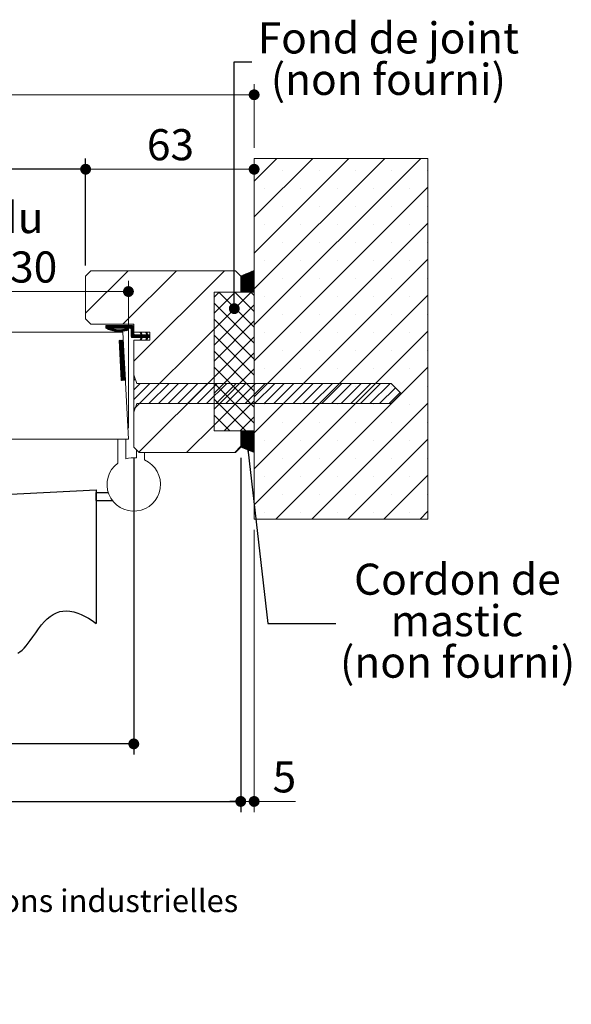
# Paper-space layout 'Feuille2' of a CAD drawing. Units: millimetres. Extents: x 11 to 1011, y -23 to 1181.
# Drawn here: x 601 to 808, y -23 to 345 of the extents above; entities that cross this region are included whole.
import ezdxf

# ---------------------------------------------------------------- set-up
doc = ezdxf.new("R2010")
doc.units = ezdxf.units.MM
doc.linetypes.add('CENTERX2', pattern=[20.32, 12.7, -2.54, 2.54, -2.54])
doc.layers.add('FORMAT', color=7, linetype='Continuous')
doc.styles.add('SLDTEXTSTYLE0', font='TXT', dxfattribs={"width": 0.75})
doc.dimstyles.new('SLDDIMSTYLE2', dxfattribs={"dimtxt": 11.641667, "dimasz": 4.064, "dimexe": 0, "dimexo": 0.0625, "dimgap": 2.910417, "dimtad": 1, "dimrnd": 1e-09, "dimzin": 12, "dimdsep": 46, "dimtxsty": 'SLDTEXTSTYLE0', "dimblk1": 'DOT', "dimblk2": 'DOT', "dimsah": 1, "dimcen": 0.09, "dimadec": 0, "dimazin": 3, "dimtfac": 1, "dimtofl": 0, "dimtmove": 0, "dimatfit": 3, "dimldrblk": 'DOT', "dimfxl": 0, "dimfrac": 2, "dimtolj": 1, "dimtzin": 12, "dimarcsym": 0})
doc.dimstyles.new('SLDDIMSTYLE5', dxfattribs={"dimtxt": 0.18, "dimasz": 4.064, "dimexe": 0, "dimexo": 0.0625, "dimgap": 0, "dimtad": 0, "dimtih": 1, "dimtoh": 1, "dimdec": 0, "dimrnd": 1e-09, "dimzin": 0, "dimdsep": 46, "dimtxsty": 'Standard', "dimblk1": 'DOT', "dimblk2": 'DOT', "dimsah": 1, "dimcen": 0.09, "dimadec": 0, "dimazin": 0, "dimtfac": 4.064, "dimtdec": 0, "dimtofl": 0, "dimtmove": 0, "dimatfit": 3, "dimldrblk": 'DOT', "dimfxl": 0, "dimfrac": 2, "dimtolj": 1, "dimtzin": 0, "dimarcsym": 0})

# ---------------------------------------------------------------- blocks, each defined once
blk = doc.blocks.new('SW_BROKEN_VIEW_2')
at = {"color": 0, "linetype": 'CENTERX2', "ltscale": 4}
for p, q in [((355, -2.1), (395, 0)), ((395, 0), (395, -50)), ((395, -4), (395, -1)), ((395, -1), (399.46, -1)), ((395, -4), (401, -4))]:
    blk.add_line(p, q, dxfattribs=at)
at = {"color": 0, "linetype": 'Continuous', "ltscale": 4, "flags": 128}
blk.add_lwpolyline([(365.62, -61.11), (366.46, -60.63), (367.27, -60.01), (368.06, -59.26), (368.82, -58.4), (369.57, -57.46), (370.31, -56.45), (371.31, -55.01), (372.33, -53.53), (373.39, -52.05), (374.5, -50.6), (375.68, -49.25), (376.67, -48.27), (377.73, -47.4), (378.85, -46.65), (380.06, -46.05), (381.36, -45.61), (382.54, -45.39), (383.8, -45.32), (385.13, -45.41), (386.55, -45.68), (388.07, -46.13), (389.33, -46.63), (390.64, -47.26), (392.03, -48.03), (393.48, -48.94), (395, -50)], dxfattribs=at)
blk = doc.blocks.new('_DOT')
at = {"color": 0, "linetype": 'ByBlock', "lineweight": -2}
blk.add_line((-0.5, 0), (-1, 0), dxfattribs=at)
at = {"color": 0, "linetype": 'ByBlock', "const_width": 0.5}
blk.add_lwpolyline([(-0.25, 0, 1), (0.25, 0, 1)], format="xyb", close=True, dxfattribs=at)
blk = doc.blocks.new('_D_33')
at = {"layer": 'FORMAT', "ltscale": 4}
for p, q in [((239.14, 253.38), (239.14, 293.35)), ((626.14, 253.38), (626.14, 293.35)), ((626.14, 289.35), (239.14, 289.35))]:
    blk.add_line(p, q, dxfattribs=at)
at = {"layer": 'FORMAT', "ltscale": 4, "xscale": 4.064, "yscale": 4.064, "rotation": 180.0000000000004}
blk.add_blockref('_DOT', (239.14, 289.35, -504.9), dxfattribs=at)
at = {"layer": 'FORMAT', "ltscale": 4, "xscale": 4.064, "yscale": 4.064}
blk.add_blockref('_DOT', (626.14, 289.35, -504.9), dxfattribs=at)
at = {"layer": 'FORMAT', "ltscale": 4, "attachment_point": 1, "style": 'SLDTEXTSTYLE0'}
for s, insert, char_height in [('Passage libre huisserie (L1+L2-45) :', (286.91, 304.36), 11.6417), ('1415', (543.96, 304.36), 11.642)]:
    blk.add_mtext(s, dxfattribs=dict(at, insert=insert, char_height=char_height))
blk = doc.blocks.new('_D_34')
at = {"layer": 'FORMAT', "ltscale": 4}
for p, q in [((221.14, 181.38), (221.14, 70.26)), ((644.14, 181.38), (644.14, 70.26)), ((644.14, 74.26), (221.14, 74.26))]:
    blk.add_line(p, q, dxfattribs=at)
at = {"layer": 'FORMAT', "ltscale": 4, "xscale": 4.064, "yscale": 4.064, "rotation": 180.0000000000004}
blk.add_blockref('_DOT', (221.14, 74.26, -504.9), dxfattribs=at)
at = {"layer": 'FORMAT', "ltscale": 4, "xscale": 4.064, "yscale": 4.064}
blk.add_blockref('_DOT', (644.14, 74.26, -504.9), dxfattribs=at)
at = {"layer": 'FORMAT', "ltscale": 4, "attachment_point": 1, "style": 'SLDTEXTSTYLE0'}
for s, insert, char_height in [('Fond de feuillure huisserie (L1+L2-9) :', (278.12, 89.26), 11.6417), ('1451', (552.75, 89.26), 11.642)]:
    blk.add_mtext(s, dxfattribs=dict(at, insert=insert, char_height=char_height))
blk = doc.blocks.new('_D_35')
at = {"layer": 'FORMAT', "ltscale": 4}
for p, q in [((181.14, 187.38), (181.14, 48.71)), ((684.14, 181.38), (684.14, 48.71)), ((181.14, 52.71), (684.14, 52.71))]:
    blk.add_line(p, q, dxfattribs=at)
at = {"layer": 'FORMAT', "ltscale": 4, "xscale": 4.064, "yscale": 4.064, "rotation": 180.0000000000004}
blk.add_blockref('_DOT', (181.14, 52.71, -504.9), dxfattribs=at)
at = {"layer": 'FORMAT', "ltscale": 4, "xscale": 4.064, "yscale": 4.064}
blk.add_blockref('_DOT', (684.14, 52.71, -504.9), dxfattribs=at)
at = {"layer": 'FORMAT', "ltscale": 4, "attachment_point": 1, "style": 'SLDTEXTSTYLE0'}
for s, insert, char_height in [('Hors-tout huisserie (L1+L2+71) :', (300.83, 67.72), 11.6417), ('1531', (530.04, 67.72), 11.642)]:
    blk.add_mtext(s, dxfattribs=dict(at, insert=insert, char_height=char_height))
blk = doc.blocks.new('_D_37')
at = {"color": 7, "linetype": 'Continuous', "lineweight": 0, "ltscale": 4}
for p, q in [((447.25, 232.38), (447.25, 247.58)), ((642.14, 192.38), (642.14, 247.58)), ((447.25, 243.58), (642.14, 243.58))]:
    blk.add_line(p, q, dxfattribs=at)
at = {"color": 7, "linetype": 'Continuous', "lineweight": 0, "ltscale": 4, "xscale": 4.064, "yscale": 4.064, "rotation": 180.0000000000004}
blk.add_blockref('_DOT', (447.25, 243.58, -504.9), dxfattribs=at)
at = {"color": 7, "linetype": 'Continuous', "lineweight": 0, "ltscale": 4, "xscale": 4.064, "yscale": 4.064}
blk.add_blockref('_DOT', (642.14, 243.58, -504.9), dxfattribs=at)
at = {"color": 7, "linetype": 'Continuous', "lineweight": 0, "ltscale": 4, "attachment_point": 1, "style": 'SLDTEXTSTYLE0'}
for s, insert, char_height in [('Cote nominale du', (478.92, 277.08), 11.6417), ('semi-fixe (L2) :', (480.24, 258.58), 11.6417), ('530', (589.09, 258.58), 11.642)]:
    blk.add_mtext(s, dxfattribs=dict(at, insert=insert, char_height=char_height))
blk = doc.blocks.new('_D_39')
at = {"color": 7, "linetype": 'Continuous', "lineweight": 0, "ltscale": 4}
for p, q in [((626.14, 253.38), (626.14, 293.35)), ((626.14, 289.35), (689.14, 289.35))]:
    blk.add_line(p, q, dxfattribs=at)
at = {"color": 7, "linetype": 'Continuous', "lineweight": 0, "ltscale": 4, "xscale": 4.064, "yscale": 4.064, "rotation": 180.0000000000002}
blk.add_blockref('_DOT', (626.14, 289.35, -504.9), dxfattribs=at)
at = {"color": 7, "linetype": 'Continuous', "lineweight": 0, "ltscale": 4, "xscale": 4.064, "yscale": 4.064}
blk.add_blockref('_DOT', (689.14, 289.35, -504.9), dxfattribs=at)
at = {"color": 7, "linetype": 'Continuous', "lineweight": 0, "ltscale": 4, "insert": (649.04, 304.36), "char_height": 11.642, "attachment_point": 1, "style": 'SLDTEXTSTYLE0'}
blk.add_mtext('63', dxfattribs=at)
blk = doc.blocks.new('_D_40')
at = {"color": 7, "linetype": 'Continuous', "lineweight": 0, "ltscale": 4}
for p, q in [((176.14, 297.38), (176.14, 321.23)), ((689.14, 297.38), (689.14, 321.23)), ((176.14, 317.23), (689.14, 317.23))]:
    blk.add_line(p, q, dxfattribs=at)
at = {"color": 7, "linetype": 'Continuous', "lineweight": 0, "ltscale": 4, "xscale": 4.064, "yscale": 4.064, "rotation": 180.0000000000002}
blk.add_blockref('_DOT', (176.14, 317.23, -504.9), dxfattribs=at)
at = {"color": 7, "linetype": 'Continuous', "lineweight": 0, "ltscale": 4, "xscale": 4.064, "yscale": 4.064}
blk.add_blockref('_DOT', (689.14, 317.23, -504.9), dxfattribs=at)
at = {"color": 7, "linetype": 'Continuous', "lineweight": 0, "ltscale": 4, "attachment_point": 1, "style": 'SLDTEXTSTYLE0'}
for s, insert, char_height in [('Tableau (L1+L2+81) :', (336.81, 332.24), 11.6417), ('1541', (494.06, 332.24), 11.642)]:
    blk.add_mtext(s, dxfattribs=dict(at, insert=insert, char_height=char_height))
blk = doc.blocks.new('_D_42')
at = {"color": 7, "linetype": 'Continuous', "lineweight": 0, "ltscale": 4}
for p, q in [((684.14, 181.38), (684.14, 48.71)), ((689.14, 154.38), (689.14, 48.71)), ((684.14, 52.71), (689.14, 52.71)), ((689.14, 52.71), (704.65, 52.71))]:
    blk.add_line(p, q, dxfattribs=at)
at = {"color": 7, "linetype": 'Continuous', "lineweight": 0, "ltscale": 4, "xscale": 4.064, "yscale": 4.064, "rotation": 180.0000000000002}
blk.add_blockref('_DOT', (684.14, 52.71, -504.9), dxfattribs=at)
at = {"color": 7, "linetype": 'Continuous', "lineweight": 0, "ltscale": 4, "xscale": 4.064, "yscale": 4.064}
blk.add_blockref('_DOT', (689.14, 52.71, -504.9), dxfattribs=at)
at = {"color": 7, "linetype": 'Continuous', "lineweight": 0, "ltscale": 4, "insert": (696.04, 67.72), "char_height": 11.64, "attachment_point": 1, "style": 'SLDTEXTSTYLE0'}
blk.add_mtext('5', dxfattribs=at)
blk = doc.blocks.new('SW_NOTE_13')
at = {"color": 0, "linetype": 'Continuous', "lineweight": 0, "ltscale": 4, "char_height": 11.6417, "attachment_point": 2, "style": 'SLDTEXTSTYLE0'}
for s, insert in [('Fond de joint', (51.04, 14.74)), ('(non fourni)', (51.04, -0.78))]:
    blk.add_mtext(s, dxfattribs=dict(at, insert=insert))
blk = doc.blocks.new('SW_NOTE_14')
at = {"color": 0, "linetype": 'Continuous', "lineweight": 0, "ltscale": 4, "attachment_point": 2, "style": 'SLDTEXTSTYLE0'}
for s, insert, char_height in [('Cordon de', (45.49, 22.42), 11.642), ('mastic', (45.32, 6.89), 11.642), ('(non fourni)', (45.57, -8.63), 11.6417)]:
    blk.add_mtext(s, dxfattribs=dict(at, insert=insert, char_height=char_height))
blk = doc.blocks.new('SW_HATCH_5')
at = {"color": 0, "linetype": 'Continuous', "lineweight": 0, "ltscale": 4}
for p, q in [((58.81, 68.08), (50.38, 59.65)), ((72.29, 68.08), (50.38, 46.18)), ((85.76, 68.08), (50.38, 32.7)), ((99.23, 68.08), (50.38, 19.23)), ((112.7, 68.08), (50.38, 5.76)), ((61.17, 63.69), (61.17, 63.69)), ((74.64, 63.69), (74.64, 63.69)), ((88.11, 63.69), (88.11, 63.69)), ((101.58, 63.69), (101.58, 63.69)), ((115.05, 63.69), (115.05, 63.69)), ((115.38, 57.29), (50.38, -7.71)), ((54.43, 56.96), (54.43, 56.96)), ((67.9, 56.96), (67.9, 56.96)), ((81.37, 56.96), (81.37, 56.96)), ((94.84, 56.96), (94.84, 56.96)), ((108.31, 56.96), (108.31, 56.96)), ((61.17, 50.22), (61.17, 50.22)), ((74.64, 50.22), (74.64, 50.22)), ((88.11, 50.22), (88.11, 50.22)), ((101.58, 50.22), (101.58, 50.22)), ((115.05, 50.22), (115.05, 50.22)), ((115.38, 43.82), (50.38, -21.18)), ((54.43, 43.49), (54.43, 43.49)), ((67.9, 43.49), (67.9, 43.49)), ((81.37, 43.49), (81.37, 43.49)), ((94.84, 43.49), (94.84, 43.49)), ((108.31, 43.49), (108.31, 43.49)), ((61.17, 36.75), (61.17, 36.75)), ((74.64, 36.75), (74.64, 36.75)), ((88.11, 36.75), (88.11, 36.75)), ((101.58, 36.75), (101.58, 36.75)), ((115.05, 36.75), (115.05, 36.75)), ((115.38, 30.35), (50.38, -34.65)), ((54.43, 30.02), (54.43, 30.02)), ((67.9, 30.02), (67.9, 30.02)), ((81.37, 30.02), (81.37, 30.02)), ((94.84, 30.02), (94.84, 30.02)), ((108.31, 30.02), (108.31, 30.02)), ((3.34, 26.08), (-12.62, 10.12)), ((21.31, 26.08), (1.3, 6.08)), ((39.27, 26.08), (5.38, -7.81)), ((50.17, 26.04), (45.38, 21.25)), ((50.38, 25.97), (45.38, 20.97)), ((49.7, 25.84), (45.38, 21.53)), ((50.38, 25.69), (45.38, 20.69)), ((49.22, 25.65), (45.38, 21.81)), ((48.75, 25.45), (45.38, 22.09)), ((50.38, 25.41), (45.38, 20.41)), ((48.27, 25.26), (45.38, 22.37)), ((50.38, 25.13), (45.38, 20.13)), ((47.8, 25.06), (45.38, 22.65)), ((47.32, 24.87), (45.38, 22.93)), ((50.38, 24.85), (45.38, 19.85)), ((46.84, 24.67), (45.38, 23.21)), ((50.38, 24.57), (45.38, 19.57)), ((46.37, 24.48), (45.38, 23.5)), ((50.38, 24.29), (45.38, 19.29)), ((45.89, 24.28), (45.38, 23.78)), ((45.42, 24.09), (45.38, 24.06)), ((50.38, 24), (45.38, 19)), ((50.38, 23.72), (45.38, 18.72)), ((50.38, 23.44), (45.38, 18.44)), ((50.38, 23.16), (45.38, 18.16)), ((50.38, 22.88), (45.63, 18.13)), ((50.38, 22.6), (45.91, 18.13)), ((50.38, 22.32), (46.19, 18.13)), ((61.17, 23.28), (61.17, 23.28)), ((74.64, 23.28), (74.64, 23.28)), ((88.11, 23.28), (88.11, 23.28)), ((101.58, 23.28), (101.58, 23.28)), ((115.05, 23.28), (115.05, 23.28)), ((50.38, 22.04), (46.47, 18.13)), ((50.38, 21.76), (46.75, 18.13)), ((50.38, 21.48), (47.03, 18.13)), ((50.38, 21.2), (47.31, 18.13)), ((50.38, 20.92), (47.59, 18.13)), ((50.38, 20.64), (47.87, 18.13)), ((50.38, 20.36), (48.15, 18.13)), ((50.38, 20.08), (48.43, 18.13)), ((50.38, 19.8), (48.71, 18.13)), ((50.38, 19.51), (49, 18.13)), ((50.38, 19.23), (49.28, 18.13)), ((50.38, 18.95), (49.56, 18.13)), ((50.38, 18.67), (49.84, 18.13)), ((37.25, 18.08), (35.38, 16.21)), ((43.24, 18.08), (35.38, 10.22)), ((49.23, 18.08), (35.38, 4.23)), ((37.19, 18.08), (50.38, 4.88)), ((43.17, 18.08), (50.38, 10.86)), ((49.16, 18.08), (50.38, 16.85)), ((50.38, 18.39), (50.12, 18.13)), ((115.38, 16.88), (50.38, -48.12)), ((54.43, 16.55), (54.43, 16.55)), ((67.9, 16.55), (67.9, 16.55)), ((81.37, 16.55), (81.37, 16.55)), ((94.84, 16.55), (94.84, 16.55)), ((108.31, 16.55), (108.31, 16.55)), ((35.38, 13.89), (50.38, -1.11)), ((50.38, 13.25), (35.38, -1.75)), ((35.38, 7.9), (50.38, -7.1)), ((61.17, 9.81), (61.17, 9.81)), ((74.64, 9.81), (74.64, 9.81)), ((88.11, 9.81), (88.11, 9.81)), ((101.58, 9.81), (101.58, 9.81)), ((115.05, 9.81), (115.05, 9.81)), ((-5.09, 5.58), (-5.12, 5.55)), ((-4.81, 5.58), (-5.12, 5.27)), ((-4.53, 5.58), (-5.12, 4.99)), ((-4.25, 5.58), (-5.12, 4.71)), ((-3.97, 5.58), (-5.02, 4.52)), ((-3.69, 5.58), (-4.83, 4.43)), ((-3.4, 5.58), (-4.64, 4.34)), ((-3.12, 5.58), (-4.45, 4.25)), ((-2.84, 5.58), (-4.26, 4.16)), ((-2.56, 5.58), (-4.06, 4.08)), ((-3.12, 4.45), (-3.65, 3.93)), ((-2.91, 4.39), (-3.44, 3.85)), ((-2.69, 4.33), (-3.23, 3.79)), ((-2.47, 4.27), (-3.01, 3.72)), ((-2, 5.58), (-3, 4.58)), ((-2.24, 4.22), (-2.79, 3.66)), ((-1.72, 5.58), (-2.72, 4.58)), ((-2.01, 4.17), (-2.57, 3.61)), ((-1.44, 5.58), (-2.44, 4.58)), ((-1.77, 4.12), (-2.34, 3.55)), ((-1.16, 5.58), (-2.16, 4.58)), ((-1.53, 4.08), (-2.11, 3.5)), ((-0.88, 5.58), (-1.88, 4.58)), ((-1.28, 4.05), (-1.87, 3.46)), ((-1.03, 4.02), (-1.63, 3.42)), ((-0.6, 5.58), (-1.6, 4.58)), ((-0.77, 4), (-1.38, 3.39)), ((-0.32, 5.58), (-1.32, 4.58)), ((-0.5, 3.99), (-1.13, 3.36)), ((-0.04, 5.58), (-1.04, 4.58)), ((-0.23, 3.98), (-0.87, 3.34)), ((0.24, 5.58), (-0.76, 4.58)), ((0.05, 3.98), (-0.61, 3.32)), ((0.52, 5.58), (-0.48, 4.58)), ((0.34, 3.99), (-0.34, 3.31)), ((0.81, 5.58), (-0.19, 4.58)), ((0.64, 4), (-0.06, 3.31)), ((1.09, 5.58), (0.09, 4.58)), ((0.94, 4.03), (0.23, 3.31)), ((1.37, 5.58), (0.37, 4.58)), ((1.26, 4.07), (0.52, 3.33)), ((1.65, 5.58), (0.65, 4.58)), ((1.59, 4.12), (0.82, 3.35)), ((1.93, 5.58), (0.93, 4.58)), ((1.94, 4.18), (1.13, 3.38)), ((2.21, 5.58), (1.21, 4.58)), ((2.3, 4.26), (1.45, 3.42)), ((2.49, 5.58), (1.49, 4.58)), ((2.77, 5.58), (1.77, 4.58)), ((2.68, 4.36), (1.79, 3.47)), ((3.05, 5.58), (2.05, 4.58)), ((2.99, 4.39), (2.14, 3.54)), ((3.33, 5.58), (2.33, 4.58)), ((3.15, 4.28), (2.5, 3.62)), ((3.61, 5.58), (2.61, 4.58)), ((3.89, 5.58), (2.89, 4.58)), ((3.22, 4.06), (2.89, 3.73)), ((4.17, 5.58), (3.17, 4.58)), ((4.45, 5.58), (3.45, 4.58)), ((4.73, 5.58), (3.73, 4.58)), ((5, 5.56), (4, 4.56)), ((5.19, 5.47), (4.19, 4.47)), ((5.32, 5.32), (4.32, 4.32)), ((5.38, 5.1), (4.38, 4.1)), ((5.38, 4.82), (4.38, 3.82)), ((5.38, 4.54), (4.38, 3.54)), ((5.38, 4.26), (4.38, 3.26)), ((5.38, 3.98), (4.38, 2.98)), ((5.38, 3.7), (4.38, 2.7)), ((35.38, 4.23), (5.38, -25.77)), ((50.38, 7.26), (35.38, -7.74)), ((0, 0), (-0.05, -0.05)), ((0.3, 0.02), (-0.04, -0.32)), ((0.59, 0.03), (-0.02, -0.58)), ((0.89, 0.05), (-0.01, -0.85)), ((1.18, 0.06), (0.01, -1.12)), ((1.45, 0.04), (0.02, -1.38)), ((5.38, 3.42), (4.38, 2.42)), ((5.38, 3.14), (4.38, 2.14)), ((5.38, 2.86), (4.38, 1.86)), ((5.38, 2.58), (4.38, 1.58)), ((5.44, 2.35), (4.44, 1.35)), ((5.56, 2.19), (4.56, 1.19)), ((5.74, 2.1), (4.74, 1.1)), ((6, 2.08), (5, 1.08)), ((6.29, 2.08), (5.29, 1.08)), ((6.57, 2.08), (5.57, 1.08)), ((6.85, 2.08), (5.85, 1.08)), ((7.13, 2.08), (6.13, 1.08)), ((7.41, 2.08), (6.41, 1.08)), ((7.69, 2.08), (6.69, 1.08)), ((7.97, 2.08), (6.97, 1.08)), ((8.48, 2.3), (7.25, 1.08)), ((8.57, 2.11), (7.53, 1.08)), ((8.52, 0.94), (7.8, 0.23)), ((8.81, 2.08), (7.81, 1.08)), ((8.12, 3.07), (7.83, 2.78)), ((8.21, 2.88), (7.92, 2.59)), ((9.37, 2.08), (7.98, 0.68)), ((8.27, 0.42), (7.99, 0.13)), ((8.3, 2.69), (8.01, 2.4)), ((9.09, 2.08), (8.09, 1.08)), ((8.39, 2.49), (8.1, 2.21)), ((9.65, 2.08), (8.65, 1.08)), ((9.93, 2.08), (8.93, 1.08)), ((10.21, 2.08), (9.21, 1.08)), ((10.62, 2.21), (9.49, 1.08)), ((10.78, 2.08), (9.78, 1.08)), ((9.97, 2.96), (9.89, 2.88)), ((11.38, 1.84), (9.95, 0.41)), ((10.27, 2.97), (9.98, 2.68)), ((10.5, 0.68), (10, 0.18)), ((11.06, 2.08), (10.06, 1.08)), ((10.36, 2.78), (10.07, 2.49)), ((10.45, 2.59), (10.16, 2.3)), ((10.25, 0.15), (10.19, 0.09)), ((11.34, 2.08), (10.2, 0.94)), ((10.53, 2.4), (10.25, 2.11)), ((11.38, 1.56), (10.9, 1.08)), ((11.38, 1.28), (11.18, 1.08)), ((35.38, 1.92), (50.38, -13.08)), ((50.38, 1.27), (35.38, -13.73)), ((115.38, 3.41), (50.38, -61.59)), ((54.43, 3.08), (54.43, 3.08)), ((67.9, 3.08), (67.9, 3.08)), ((81.37, 3.08), (81.37, 3.08)), ((94.84, 3.08), (94.84, 3.08)), ((108.31, 3.08), (108.31, 3.08)), ((1.46, -0.22), (0.03, -1.65)), ((1.48, -0.49), (0.05, -1.92)), ((1.49, -0.76), (0.06, -2.18)), ((1.5, -1.02), (0.08, -2.45)), ((1.52, -1.29), (0.09, -2.72)), ((1.53, -1.56), (0.1, -2.98)), ((1.54, -1.82), (0.12, -3.25)), ((1.56, -2.09), (0.13, -3.52)), ((1.57, -2.36), (0.15, -3.78)), ((1.59, -2.62), (0.16, -4.05)), ((1.6, -2.89), (0.17, -4.32)), ((1.61, -3.16), (0.19, -4.58)), ((1.63, -3.42), (0.2, -4.85)), ((61.17, -3.66), (61.17, -3.66)), ((74.64, -3.66), (74.64, -3.66)), ((88.11, -3.66), (88.11, -3.66)), ((101.58, -3.66), (101.58, -3.66)), ((115.05, -3.66), (115.05, -3.66)), ((1.64, -3.69), (0.22, -5.12)), ((1.66, -3.96), (0.23, -5.38)), ((1.67, -4.22), (0.24, -5.65)), ((1.68, -4.49), (0.26, -5.92)), ((1.7, -4.76), (0.27, -6.18)), ((1.71, -5.02), (0.29, -6.45)), ((1.73, -5.29), (0.3, -6.72)), ((1.74, -5.56), (0.31, -6.98)), ((1.75, -5.82), (0.33, -7.25)), ((1.77, -6.09), (0.34, -7.52)), ((1.78, -6.36), (0.36, -7.78)), ((1.8, -6.62), (0.37, -8.05)), ((1.81, -6.89), (0.38, -8.32)), ((1.82, -7.16), (0.4, -8.58)), ((35.38, -4.07), (50.38, -19.07)), ((50.38, -4.71), (35.38, -19.71)), ((1.84, -7.42), (0.41, -8.85)), ((1.85, -7.69), (0.43, -9.12)), ((1.87, -7.96), (0.44, -9.38)), ((1.88, -8.22), (0.45, -9.65)), ((1.89, -8.49), (0.47, -9.92)), ((1.91, -8.76), (0.48, -10.18)), ((1.92, -9.02), (0.5, -10.45)), ((1.94, -9.29), (0.51, -10.72)), ((1.95, -9.56), (0.52, -10.98)), ((1.96, -9.82), (0.54, -11.25)), ((1.98, -10.09), (0.55, -11.52)), ((1.99, -10.36), (0.56, -11.78)), ((2.01, -10.62), (0.58, -12.05)), ((2.02, -10.89), (0.59, -12.32)), ((35.38, -10.06), (50.38, -25.06)), ((50.38, -10.7), (35.38, -25.7)), ((54.43, -10.39), (54.43, -10.39)), ((115.38, -10.06), (58.52, -66.92)), ((67.9, -10.39), (67.9, -10.39)), ((81.37, -10.39), (81.37, -10.39)), ((94.84, -10.39), (94.84, -10.39)), ((108.31, -10.39), (108.31, -10.39)), ((2.03, -11.16), (0.61, -12.58)), ((2.05, -11.42), (0.62, -12.85)), ((2.06, -11.69), (0.63, -13.12)), ((2.08, -11.96), (0.65, -13.38)), ((2.09, -12.22), (0.66, -13.65)), ((2.1, -12.49), (0.68, -13.92)), ((2.12, -12.76), (0.69, -14.18)), ((2.13, -13.02), (0.7, -14.45)), ((2.15, -13.29), (0.72, -14.72)), ((2.16, -13.56), (0.73, -14.98)), ((2.17, -13.82), (1.03, -14.97)), ((2.19, -14.09), (1.33, -14.95)), ((2.2, -14.36), (1.62, -14.94)), ((2.22, -14.62), (1.92, -14.92)), ((5.94, -14.43), (5.38, -14.99)), ((35.38, -13.73), (7.29, -41.83)), ((2.23, -14.89), (2.21, -14.9)), ((7.79, -16.17), (5.38, -18.58)), ((11.38, -16.17), (5.38, -22.17)), ((14.98, -16.17), (7.48, -23.67)), ((18.57, -16.17), (11.07, -23.67)), ((22.16, -16.17), (14.66, -23.67)), ((25.75, -16.17), (18.25, -23.67)), ((29.34, -16.17), (21.84, -23.67)), ((32.94, -16.17), (25.44, -23.67)), ((36.53, -16.17), (29.03, -23.67)), ((40.12, -16.17), (32.62, -23.67)), ((35.38, -16.04), (50.38, -31.04)), ((50.38, -16.69), (35.38, -31.69)), ((43.71, -16.17), (36.21, -23.67)), ((47.3, -16.17), (39.8, -23.67)), ((50.9, -16.17), (43.4, -23.67)), ((54.49, -16.17), (46.99, -23.67)), ((58.08, -16.17), (50.58, -23.67)), ((61.67, -16.17), (54.17, -23.67)), ((65.27, -16.17), (57.77, -23.67)), ((61.17, -17.13), (61.17, -17.13)), ((68.86, -16.17), (61.36, -23.67)), ((72.45, -16.17), (64.95, -23.67)), ((76.04, -16.17), (68.54, -23.67)), ((79.63, -16.17), (72.13, -23.67)), ((74.64, -17.13), (74.64, -17.13)), ((83.23, -16.17), (75.73, -23.67)), ((86.82, -16.17), (79.32, -23.67)), ((90.41, -16.17), (82.91, -23.67)), ((94, -16.17), (86.5, -23.67)), ((88.11, -17.13), (88.11, -17.13)), ((97.59, -16.17), (90.09, -23.67)), ((101.19, -16.17), (93.69, -23.67)), ((103.21, -17.75), (97.28, -23.67)), ((101.58, -17.13), (101.58, -17.13)), ((115.05, -17.13), (115.05, -17.13)), ((35.38, -22.03), (47.28, -33.92)), ((105, -19.54), (100.87, -23.67)), ((6.06, -25.09), (5.38, -25.77)), ((50.38, -22.67), (39.13, -33.92)), ((54.43, -23.87), (54.43, -23.87)), ((67.9, -23.87), (67.9, -23.87)), ((115.38, -23.53), (71.99, -66.92)), ((81.37, -23.87), (81.37, -23.87)), ((94.84, -23.87), (94.84, -23.87)), ((108.31, -23.87), (108.31, -23.87)), ((35.38, -28.02), (41.29, -33.92)), ((50.38, -28.66), (45.12, -33.92)), ((35.38, -31.69), (25.15, -41.92)), ((61.17, -30.6), (61.17, -30.6)), ((74.64, -30.6), (74.64, -30.6)), ((88.11, -30.6), (88.11, -30.6)), ((101.58, -30.6), (101.58, -30.6)), ((115.05, -30.6), (115.05, -30.6)), ((45.44, -33.97), (45.38, -34.03)), ((45.73, -33.97), (45.38, -34.32)), ((46.01, -33.97), (45.38, -34.6)), ((46.29, -33.97), (45.38, -34.88)), ((46.57, -33.97), (45.38, -35.16)), ((46.85, -33.97), (45.38, -35.44)), ((47.13, -33.97), (45.38, -35.72)), ((47.41, -33.97), (45.38, -36)), ((47.69, -33.97), (45.38, -36.28)), ((47.97, -33.97), (45.38, -36.56)), ((48.25, -33.97), (45.38, -36.84)), ((48.53, -33.97), (45.38, -37.12)), ((48.81, -33.97), (45.38, -37.4)), ((49.09, -33.97), (45.38, -37.68)), ((49.37, -33.97), (45.38, -37.96)), ((49.65, -33.97), (45.38, -38.24)), ((49.94, -33.97), (45.38, -38.52)), ((50.22, -33.97), (45.38, -38.81)), ((50.38, -34.09), (45.38, -39.09)), ((50.38, -34.37), (45.38, -39.37)), ((50.38, -34.65), (45.38, -39.65)), ((50.38, -34.93), (45.39, -39.93)), ((50.38, -35.21), (45.59, -40.01)), ((50.38, -35.49), (45.79, -40.09)), ((50.38, -35.77), (45.98, -40.17)), ((50.38, -36.05), (46.18, -40.25)), ((50.38, -36.33), (46.38, -40.33)), ((50.38, -36.61), (46.58, -40.41)), ((45.38, -39.65), (43.11, -41.92)), ((50.38, -36.89), (46.78, -40.5)), ((50.38, -37.17), (46.98, -40.58)), ((50.38, -37.45), (47.18, -40.66)), ((50.38, -37.73), (47.38, -40.74)), ((50.38, -38.01), (47.58, -40.82)), ((50.38, -38.3), (47.78, -40.9)), ((50.38, -38.58), (47.97, -40.99)), ((50.38, -38.86), (48.17, -41.07)), ((50.38, -39.14), (48.37, -41.15)), ((50.38, -39.42), (48.57, -41.23)), ((50.38, -39.7), (48.77, -41.31)), ((50.38, -39.98), (48.97, -41.39)), ((50.38, -40.26), (49.17, -41.48)), ((50.38, -40.54), (49.37, -41.56)), ((54.43, -37.34), (54.43, -37.34)), ((67.9, -37.34), (67.9, -37.34)), ((81.37, -37.34), (81.37, -37.34)), ((115.38, -37), (85.46, -66.92)), ((94.84, -37.34), (94.84, -37.34)), ((108.31, -37.34), (108.31, -37.34)), ((50.38, -40.82), (49.57, -41.64)), ((50.38, -41.1), (49.77, -41.72)), ((50.38, -41.38), (49.96, -41.8)), ((50.38, -41.66), (50.16, -41.88)), ((50.38, -41.94), (50.36, -41.97)), ((61.17, -44.07), (61.17, -44.07)), ((74.64, -44.07), (74.64, -44.07)), ((88.11, -44.07), (88.11, -44.07)), ((101.58, -44.07), (101.58, -44.07)), ((115.05, -44.07), (115.05, -44.07)), ((54.43, -50.81), (54.43, -50.81)), ((67.9, -50.81), (67.9, -50.81)), ((81.37, -50.81), (81.37, -50.81)), ((94.84, -50.81), (94.84, -50.81)), ((115.38, -50.47), (98.93, -66.92)), ((108.31, -50.81), (108.31, -50.81)), ((61.17, -57.54), (61.17, -57.54)), ((74.64, -57.54), (74.64, -57.54)), ((88.11, -57.54), (88.11, -57.54)), ((101.58, -57.54), (101.58, -57.54)), ((115.05, -57.54), (115.05, -57.54)), ((54.43, -64.28), (54.43, -64.28)), ((67.9, -64.28), (67.9, -64.28)), ((81.37, -64.28), (81.37, -64.28)), ((94.84, -64.28), (94.84, -64.28)), ((108.31, -64.28), (108.31, -64.28)), ((115.38, -63.94), (112.4, -66.92))]:
    blk.add_line(p, q, dxfattribs=at)
at = {"color": 0, "linetype": 'Continuous', "lineweight": 0, "ltscale": 4, "flags": 128}
blk.add_lwpolyline([(-2.28, 5.58), (-3.33, 4.52), (-3.86, 4)], dxfattribs=at)

psp = doc.layouts.new('Feuille2')

# ---------------------------------------------------------------- linework, layer by layer
at = {"color": 7, "linetype": 'Continuous', "lineweight": 15, "ltscale": 4}
for p, q in [((754.1391, 293.3775), (689.1391, 293.3775)), ((689.1391, 293.3775), (689.1391, 158.3775)), ((754.1391, 158.3775), (754.1391, 293.3775)), ((628.1391, 251.3775), (626.1391, 249.3775)), ((682.1391, 251.3775), (628.1391, 251.3775)), ((684.1391, 249.3775), (682.1391, 251.3775)), ((689.1391, 251.4275), (684.1391, 249.3775)), ((689.1391, 243.4275), (689.1391, 251.4275)), ((626.1391, 249.3775), (626.1391, 233.3775)), ((684.1391, 243.3775), (684.1391, 249.3775)), ((684.1391, 249.3775), (684.1391, 243.4275)), ((674.1391, 191.3775), (674.1391, 243.3775)), ((674.1391, 243.3775), (684.1391, 243.3775)), ((689.1391, 243.3775), (674.1391, 243.3775)), ((684.1391, 243.4275), (689.1391, 243.4275)), ((689.1391, 191.3775), (689.1391, 243.3775)), ((626.1391, 233.3775), (628.1391, 231.3775)), ((628.1391, 231.3775), (644.1391, 231.3775)), ((643.6391, 230.8775), (633.6391, 230.8775)), ((633.6391, 229.8775), (633.6391, 230.8775)), ((635.2757, 229.8775), (642.6391, 229.8775)), ((643.1391, 226.8775), (643.1391, 229.3775)), ((644.1391, 231.3775), (644.1391, 228.3775)), ((644.1391, 230.3775), (644.1391, 227.8775)), ((640.0428, 228.3775), (559.5912, 228.3775)), ((638.7021, 225.299), (640.2, 225.3775)), ((639.4871, 210.3196), (638.7021, 225.299)), ((642.1391, 188.3775), (640.0428, 228.3775)), ((640.9851, 210.3981), (640.2, 225.3775)), ((643.6391, 226.3775), (646.9158, 226.3775)), ((644.1391, 228.3775), (650.1392, 228.3775)), ((650.1392, 225.3775), (644.1391, 225.3775)), ((644.1391, 225.3775), (644.1391, 185.3775)), ((646.9158, 227.3775), (644.6391, 227.3775)), ((646.5267, 228.212), (646.8704, 228.3775)), ((646.9158, 227.3775), (646.5267, 228.212)), ((646.5267, 225.5431), (646.9158, 226.3775)), ((646.8704, 225.3775), (646.5267, 225.5431)), ((646.8704, 228.3775), (647.3367, 227.3775)), ((647.3367, 226.3775), (646.8704, 225.3775)), ((649.0183, 227.3775), (647.3367, 227.3775)), ((647.3367, 226.3775), (649.0183, 226.3775)), ((648.6291, 228.212), (648.9728, 228.3775)), ((649.0183, 227.3775), (648.6291, 228.212)), ((648.6291, 225.5431), (649.0183, 226.3775)), ((648.9728, 225.3775), (648.6291, 225.5431)), ((648.9728, 228.3775), (649.4391, 227.3775)), ((649.4391, 226.3775), (648.9728, 225.3775)), ((650.1392, 227.3775), (649.4391, 227.3775)), ((649.4391, 226.3775), (650.1392, 226.3775)), ((650.1392, 228.3775), (650.1392, 225.3775)), ((650.1392, 227.3775), (650.1392, 226.3775)), ((640.9851, 210.3981), (639.4871, 210.3196)), ((644.1391, 212.3775), (645.3391, 209.1275)), ((644.1391, 198.3775), (644.1391, 212.3775)), ((645.3391, 209.1275), (740.3891, 209.1275)), ((740.3891, 209.1275), (744.1391, 205.3775)), ((744.1391, 205.3775), (740.3891, 201.6275)), ((645.3391, 201.6275), (644.1391, 198.3775)), ((740.3891, 201.6275), (645.3391, 201.6275)), ((642.1391, 188.3775), (552.2912, 188.3775)), ((638.1391, 188.3775), (641.1391, 188.3775)), ((638.1391, 179.3775), (638.1391, 188.3775)), ((641.1391, 188.3775), (641.1391, 180.9169)), ((684.1391, 191.3775), (674.1391, 191.3775)), ((674.1391, 191.3775), (689.1391, 191.3775)), ((684.1391, 185.3775), (684.1391, 191.3775)), ((689.1391, 191.3275), (684.1391, 191.3275)), ((684.1391, 191.3275), (684.1391, 185.3775)), ((689.1391, 183.3275), (689.1391, 191.3275)), ((644.1391, 185.3775), (646.1391, 183.3775)), ((645.1391, 184.3775), (646.1391, 183.3775)), ((645.1391, 181.3274), (645.1391, 184.3775)), ((682.1391, 183.3775), (684.1391, 185.3775)), ((684.1391, 185.3775), (689.1391, 183.3275)), ((646.1391, 183.3775), (682.1391, 183.3775)), ((646.1391, 183.3775), (648.1391, 183.3775)), ((648.1391, 183.3775), (648.1391, 180.5427)), ((689.1391, 158.3775), (754.1391, 158.3775))]:
    psp.add_line(p, q, dxfattribs=at)
at = {"color": 7, "linetype": 'Continuous', "lineweight": 15, "ltscale": 16}
for centre, radius, start, end in [((638.6814, 239.2797), 10.669, 241.795802, 286.63045), ((638.6814, 239.2796), 9.9999, 250.087894, 286.630537), ((641.6391, 229.3775), 0.3345, 286.626286, 106.63653), ((642.6391, 229.3775), 0.5, 0.000517, 90.002258), ((643.6391, 230.3775), 0.5, 0.000517, 89.995428), ((643.6391, 226.8775), 0.5, 180.000517, 270.002258), ((644.6391, 227.8775), 0.5, 180.000517, 270.002258), ((644.1391, 171.3778), 9.9997, 84.260706, 107.457875), ((644.1391, 171.3775), 10, 126.869878, 66.421856)]:
    psp.add_arc(centre, radius, start, end, dxfattribs=at)

# ---------------------------------------------------------------- block references
at = {"color": 7, "linetype": 'Continuous', "lineweight": 0, "ltscale": 4}
for name, p in [('SW_NOTE_13', (688.2924, 329.5906)), ('SW_NOTE_14', (719.6374, 119.2982))]:
    psp.add_blockref(name, p, dxfattribs=at)
at = {"color": 7, "linetype": 'Continuous', "lineweight": 0}
psp.add_blockref('SW_HATCH_5', (638.7546, 225.3018), dxfattribs=at)
at = {"color": 7, "linetype": 'Continuous', "ltscale": 4}
psp.add_blockref('SW_BROKEN_VIEW_2', (235.1369, 169.3775), dxfattribs=at)

# ---------------------------------------------------------------- texts
at = {"color": 7, "linetype": 'Continuous', "lineweight": 0, "ltscale": 4, "insert": (169.1983, 19.7708), "char_height": 8.466667, "attachment_point": 1, "style": 'SLDTEXTSTYLE0'}
psp.add_mtext('Plan non contractuel, Keyor se réserve le droit de modifier ce plan pour des raisons industrielles', dxfattribs=at)

# ---------------------------------------------------------------- dimensions: what is measured, and where the dimension line sits
at = {"color": 7, "linetype": 'Continuous', "lineweight": 0, "ltscale": 4}
dim = psp.add_linear_dim(base=(689.1391, 317.2313), p1=(176.1369, 293.3775), p2=(689.1391, 293.3775), text='Tableau (L1+L2+81) : 1541', dimstyle='SLDDIMSTYLE2', dxfattribs=at)
dim.commit()
dim.dimension.update_dxf_attribs({"geometry": '_D_40', "text_midpoint": (432.638, 317.2313), "dimtype": 160})
for base, p1, p2, picture, middle in [((689.1391, 289.355), (626.1391, 249.3775), (689.1391, 293.3775), '_D_39', (657.6391, 289.355)), ((689.1391, 52.7131), (684.1391, 185.3775), (689.1391, 158.3775), '_D_42', (700.3458, 52.7131))]:
    dim = psp.add_linear_dim(base=base, p1=p1, p2=p2, dimstyle='SLDDIMSTYLE2', dxfattribs=at)
    dim.commit()
    dim.dimension.update_dxf_attribs({"geometry": picture, "text_midpoint": middle, "dimtype": 160})
dim = psp.add_linear_dim(base=(642.1391, 243.5758), p1=(447.2525, 228.3775), p2=(642.1391, 188.3775), angle=0, text='Cote nominale du\\Psemi-fixe (L2) : 530', dimstyle='SLDDIMSTYLE2', dxfattribs=at)
dim.commit()
dim.dimension.update_dxf_attribs({"geometry": '_D_37', "text_midpoint": (547.5717, 243.5758), "dimtype": 160})
at = {"layer": 'FORMAT', "ltscale": 4}
for base, p1, p2, text, picture, middle in [((239.1369, 289.355), (626.1391, 249.3775), (239.1369, 249.3775), 'Passage libre huisserie (L1+L2-45) : 1415', '_D_33', (432.638, 289.355)), ((221.1369, 74.2558), (644.1391, 185.3775), (221.1369, 185.3775), 'Fond de feuillure huisserie (L1+L2-9) : 1451', '_D_34', (432.638, 74.2558))]:
    dim = psp.add_linear_dim(base=base, p1=p1, p2=p2, text=text, dimstyle='SLDDIMSTYLE2', dxfattribs=at)
    dim.commit()
    dim.dimension.update_dxf_attribs({"geometry": picture, "text_midpoint": middle, "dimtype": 160})
dim = psp.add_linear_dim(base=(684.1391, 52.7131), p1=(181.1369, 191.3775), p2=(684.1391, 185.3775), angle=0, text='Hors-tout huisserie (L1+L2+71) : 1531', dimstyle='SLDDIMSTYLE2', dxfattribs=at)
dim.commit()
dim.dimension.update_dxf_attribs({"geometry": '_D_35', "text_midpoint": (432.638, 52.7131), "dimtype": 160})

# ---------------------------------------------------------------- leaders
at = {"color": 7, "linetype": 'Continuous', "lineweight": 0, "ltscale": 4}
for points in [[(681.7123, 237.1705), (681.7118, 329.5906), (688.2924, 329.5906)], [(686.3517, 187.7757), (694.2374, 119.2982), (719.6374, 119.2982)]]:
    psp.add_leader(points, dimstyle='SLDDIMSTYLE5', dxfattribs=at)

doc.saveas('drawing.dxf')
